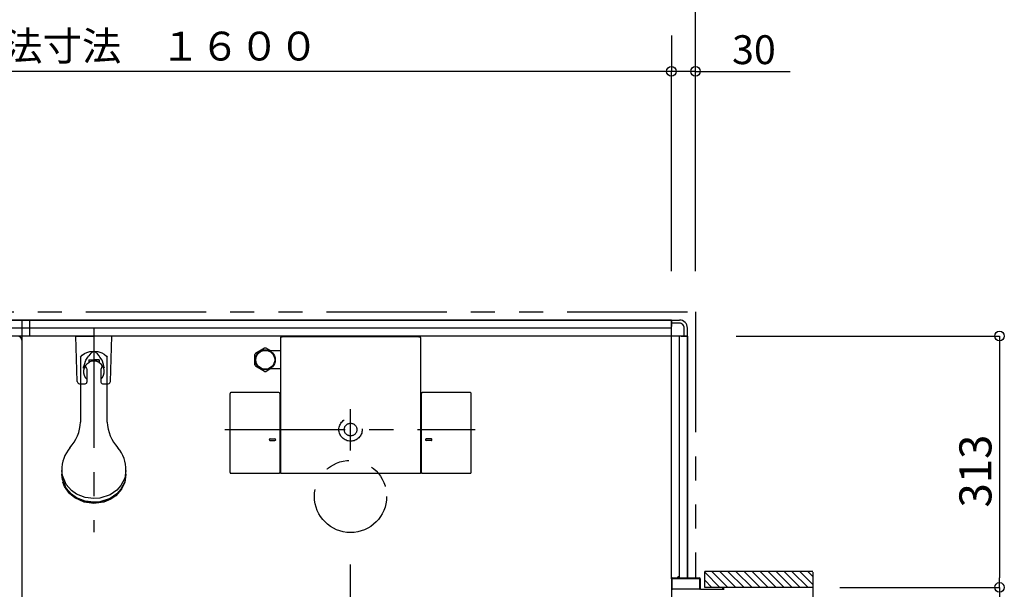
# Model space of a CAD drawing. Extents: x -405 to 205, y -16 to 288.
# Drawn here: x -264 to -203, y 200 to 236 of the extents above; entities that cross this region are included whole.
import ezdxf

# ---------------------------------------------------------------- set-up
doc = ezdxf.new("R2010")
doc.units = 0
doc.header["$MEASUREMENT"] = 0
for name, pattern in [('CENTER', [12, 7.5, -1.5, 1.5, -1.5]), ('DASHED', [4.5, 3, -1.5]), ('PHANTOM', [15, 7.5, -1.5, 1.5, -1.5, 1.5, -1.5])]:
    doc.linetypes.add(name, pattern=pattern)
doc.layers.get('0').update_dxf_attribs({"linetype": 'CONTINUOUS'})
doc.layers.get('DEFPOINTS').update_dxf_attribs({"linetype": 'CONTINUOUS'})
doc.layers.add('VIEW0001', color=7, linetype='CONTINUOUS')
doc.styles.get("Standard").update_dxf_attribs({"font": 'ROMANS', "bigfont": 'EXTFONT'})
doc.dimstyles.new('ISO-25', dxfattribs={"dimtxt": 2.5, "dimasz": 2.5, "dimexe": 1.25, "dimexo": 0.625, "dimtad": 1, "dimdec": 4, "dimdsep": 46, "dimtxsty": 'Standard', "dimcen": 2.5, "dimadec": 0, "dimazin": 0, "dimtfac": 1, "dimtdec": 4, "dimtmove": 0, "dimatfit": 3, "dimfxl": 1, "dimtolj": 1, "dimtzin": 0, "dimarcsym": 0})

# ---------------------------------------------------------------- blocks, each defined once
blk = doc.blocks.new('_ORIGIN')
at = {"color": 0, "linetype": 'ByBlock'}
blk.add_line((0, 0), (-1, 0), dxfattribs=at)
blk.add_circle((0, 0), 0.5, dxfattribs=at)
blk = doc.blocks.new('*D34')
at = {"color": 0}
for p, q in [((-223.570137, 234.854772), (-223.570137, 232.628431)), ((-224.170137, 232.628431), (-224.770137, 232.628431)), ((-222.070137, 232.628431), (-223.570137, 232.628431)), ((-222.070137, 220.168431), (-222.070137, 232.628431)), ((-222.070137, 232.628431), (-216.167719, 232.628431)), ((-221.470137, 232.628431), (-220.870137, 232.628431))]:
    blk.add_line(p, q, dxfattribs=at)
at = {"layer": 'DEFPOINTS', "color": 0}
for p in [(-223.570137, 232.628431), (-223.570137, 232.314772), (-222.070137, 217.628431)]:
    blk.add_point(p, dxfattribs=at)
at = {"color": 0, "xscale": 0.6, "yscale": 0.6, "zscale": 0.6}
blk.add_blockref('_ORIGIN', (-223.570137, 232.628431), dxfattribs=at)
at = {"color": 0, "xscale": 0.6, "yscale": 0.6, "zscale": 0.6, "rotation": 180}
blk.add_blockref('_ORIGIN', (-222.070137, 232.628431), dxfattribs=at)
at = {"color": 0, "linetype": 'Continuous'}
blk.add_text('30', height=1.8, dxfattribs=at).set_placement((-219.789147, 233.078431))
blk = doc.blocks.new('*D35')
at = {"color": 0}
for p, q in [((-305.070137, 220.168431), (-305.070137, 237.628431)), ((-304.470137, 237.628431), (-222.670137, 237.628431)), ((-222.070137, 220.168431), (-222.070137, 237.628431))]:
    blk.add_line(p, q, dxfattribs=at)
at = {"layer": 'DEFPOINTS', "color": 0}
for p in [(-222.070137, 237.628431), (-305.070137, 217.628431), (-222.070137, 217.628431)]:
    blk.add_point(p, dxfattribs=at)
at = {"color": 0, "xscale": 0.6, "yscale": 0.6, "zscale": 0.6, "rotation": 180}
blk.add_blockref('_ORIGIN', (-305.070137, 237.628431), dxfattribs=at)
at = {"color": 0, "xscale": 0.6, "yscale": 0.6, "zscale": 0.6}
blk.add_blockref('_ORIGIN', (-222.070137, 237.628431), dxfattribs=at)
at = {"color": 0, "linetype": 'Continuous'}
blk.add_text('据付基準寸法\u3000１６６０', height=1.8, dxfattribs=at).set_placement((-275.852654, 238.323886))
blk = doc.blocks.new('*D36')
at = {"color": 0}
for p, q in [((-303.570137, 220.168431), (-303.570137, 232.628431)), ((-224.170137, 232.628431), (-302.970137, 232.628431)), ((-223.570137, 220.168431), (-223.570137, 232.628431))]:
    blk.add_line(p, q, dxfattribs=at)
at = {"layer": 'DEFPOINTS', "color": 0}
for p in [(-303.570137, 232.628431), (-303.570137, 217.628431), (-223.570137, 217.628431)]:
    blk.add_point(p, dxfattribs=at)
at = {"color": 0, "xscale": 0.6, "yscale": 0.6, "zscale": 0.6, "rotation": 180}
blk.add_blockref('_ORIGIN', (-303.570137, 232.628431), dxfattribs=at)
at = {"color": 0, "xscale": 0.6, "yscale": 0.6, "zscale": 0.6}
blk.add_blockref('_ORIGIN', (-223.570137, 232.628431), dxfattribs=at)
at = {"color": 0, "linetype": 'Continuous'}
blk.add_text('ユニット内法寸法\u3000１６００', height=1.8, dxfattribs=at).set_placement((-277.503632, 233.303431))
blk = doc.blocks.new('*D40')
at = {"color": 0}
for p, q in [((-213.080734, 200.459042), (-203.119734, 200.459042)), ((-203.119734, 199.859042), (-203.119734, 162.409042)), ((-213.080734, 161.809042), (-203.119734, 161.809042))]:
    blk.add_line(p, q, dxfattribs=at)
at = {"layer": 'DEFPOINTS', "color": 0}
for p in [(-215.620734, 200.459042), (-215.620734, 161.809042), (-203.120734, 161.809042)]:
    blk.add_point(p, dxfattribs=at)
at = {"color": 0, "xscale": 0.6, "yscale": 0.6, "zscale": 0.6}
for p, rotation in [((-203.119734, 200.459042), 90), ((-203.119734, 161.809042), 270)]:
    blk.add_blockref('_ORIGIN', p, dxfattribs=dict(at, rotation=rotation))
at = {"color": 0, "linetype": 'Continuous'}
blk.add_text('額縁内法\u3000７７３', height=2, rotation=90, dxfattribs=at).set_placement((-203.892462, 171.44161))
blk = doc.blocks.new('*D41')
at = {"color": 0}
for p, q in [((-219.529526, 216.129042), (-203.119734, 216.129042)), ((-203.119734, 215.529042), (-203.119734, 201.059042)), ((-213.080734, 200.459042), (-203.119734, 200.459042))]:
    blk.add_line(p, q, dxfattribs=at)
at = {"layer": 'DEFPOINTS', "color": 0}
for p in [(-222.069526, 216.129042), (-215.620734, 200.459042), (-203.120734, 200.459042)]:
    blk.add_point(p, dxfattribs=at)
at = {"color": 0, "xscale": 0.6, "yscale": 0.6, "zscale": 0.6}
for p, rotation in [((-203.119734, 216.129042), 90), ((-203.119734, 200.459042), 270)]:
    blk.add_blockref('_ORIGIN', p, dxfattribs=dict(at, rotation=rotation))
at = {"color": 0, "linetype": 'Continuous'}
blk.add_text('313', height=2, rotation=90, dxfattribs=at).set_placement((-203.619734, 205.437899))

msp = doc.modelspace()

# ---------------------------------------------------------------- linework, layer by layer
at = {"layer": 'VIEW0001', "color": 7, "linetype": 'PHANTOM'}
for p, q in [((-305.070137, 217.628431), (-222.070137, 217.628431)), ((-222.070137, 217.628431), (-222.070137, 201.053431))]:
    msp.add_line(p, q, dxfattribs=at)
at = {"layer": 'VIEW0001', "color": 7, "linetype": 'Continuous'}
for p, q in [((-303.570137, 217.128431), (-223.570137, 217.128431)), ((-223.570137, 217.128431), (-303.570137, 217.128431)), ((-264.070137, 217.128431), (-264.070137, 160.128431)), ((-263.570137, 216.128431), (-263.570137, 217.128431)), ((-223.570137, 217.128431), (-223.570137, 216.728434)), ((-223.570137, 217.128431), (-223.070137, 217.128431)), ((-223.570137, 201.003431), (-223.570137, 217.128431)), ((-223.070137, 216.928431), (-223.570137, 216.928431)), ((-222.570137, 216.128431), (-304.570137, 216.128431)), ((-223.570137, 216.628431), (-303.570137, 216.628431)), ((-260.603293, 213.300104), (-260.695084, 216.127821)), ((-260.695084, 216.12782), (-259.570084, 216.12782)), ((-258.445084, 216.12782), (-259.570084, 216.12782)), ((-258.536875, 213.300104), (-258.445084, 216.12782)), ((-247.895143, 216.074856), (-247.827471, 216.074856)), ((-247.827471, 216.074856), (-247.827471, 216.073461)), ((-239.312802, 216.073461), (-247.827471, 216.073461)), ((-239.312802, 216.073461), (-239.312802, 216.074856)), ((-239.312802, 216.074856), (-239.245142, 216.074856)), ((-223.070137, 201.053431), (-223.070137, 216.128431)), ((-222.970137, 216.128431), (-222.570137, 216.128431)), ((-222.770137, 216.128431), (-222.770137, 216.628431)), ((-222.570137, 216.128431), (-222.570137, 216.628431)), ((-222.570137, 216.128431), (-222.570137, 201.053431)), ((-222.570137, 201.053431), (-222.570137, 216.128431)), ((-264.070137, 215.878431), (-264.070137, 161.377821)), ((-247.945136, 216.024863), (-247.945136, 207.62338)), ((-239.195137, 207.62338), (-239.195137, 216.02485)), ((-249.535136, 214.327301), (-249.535136, 214.969562)), ((-248.932029, 215.371913), (-249.488244, 215.050783)), ((-248.537764, 215.198431), (-248.838244, 215.371913)), ((-247.945137, 215.198431), (-248.58727, 215.198431)), ((-260.395137, 214.806651), (-260.395137, 210.76259)), ((-259.895095, 214.650593), (-259.245092, 214.650593)), ((-259.895095, 214.650348), (-259.895079, 214.562708)), ((-259.895084, 214.650351), (-259.570084, 214.650351)), ((-259.895084, 214.650351), (-259.895084, 214.468512)), ((-259.245084, 214.650351), (-259.570084, 214.650351)), ((-259.245092, 214.650354), (-259.245076, 214.562714)), ((-259.245084, 214.650351), (-259.245084, 214.468512)), ((-258.745137, 210.762588), (-258.745137, 214.801536)), ((-248.932029, 213.924949), (-249.488244, 214.24608)), ((-260.007584, 214.055752), (-260.007584, 213.25497)), ((-259.132584, 214.055752), (-259.132584, 213.25497)), ((-248.537764, 214.098431), (-248.838244, 213.924949)), ((-248.584641, 214.098431), (-247.945137, 214.098431)), ((-260.453372, 213.15497), (-260.107584, 213.15497)), ((-259.032584, 213.15497), (-258.686796, 213.15497)), ((-251.08509, 207.623533), (-251.08509, 212.553229)), ((-248.035167, 212.603229), (-251.03509, 212.603229)), ((-247.985167, 212.553229), (-247.985167, 207.623533)), ((-239.155106, 207.623533), (-239.155106, 212.553229)), ((-236.10518, 212.603229), (-239.105106, 212.603229)), ((-236.055183, 207.623533), (-236.05518, 212.553229)), ((-248.586595, 209.718604), (-248.28408, 209.718604)), ((-248.585761, 209.618604), (-248.284317, 209.618604)), ((-238.553678, 209.718604), (-238.856193, 209.718604)), ((-238.554512, 209.618604), (-238.855956, 209.618604)), ((-261.570137, 207.748987), (-261.570137, 207.518703)), ((-257.570137, 207.518703), (-257.570137, 207.748987)), ((-251.03509, 207.573533), (-248.035167, 207.573533)), ((-247.895136, 207.57338), (-239.245137, 207.57338)), ((-239.105106, 207.573533), (-236.105183, 207.573533)), ((-214.745101, 201.453431), (-221.495131, 201.453431)), ((-221.495131, 200.453856), (-221.495131, 201.453431)), ((-220.545462, 200.453598), (-221.495131, 201.403267)), ((-220.045451, 200.453577), (-221.045301, 201.453427)), ((-219.545429, 200.453566), (-220.545279, 201.453416)), ((-219.045417, 200.453544), (-220.045311, 201.453438)), ((-218.545406, 200.453523), (-219.545299, 201.453416)), ((-218.045406, 200.453498), (-219.045298, 201.453393)), ((-217.545383, 200.45348), (-218.54532, 201.453416)), ((-217.04535, 200.45348), (-218.045287, 201.453416)), ((-216.545296, 200.453415), (-217.545275, 201.453394)), ((-216.045285, 200.453393), (-217.045307, 201.453416)), ((-215.550339, 200.453431), (-216.550302, 201.453394)), ((-215.055356, 200.453431), (-216.05534, 201.453416)), ((-214.745101, 200.638151), (-215.560381, 201.453431)), ((-214.745101, 201.133126), (-215.065406, 201.453431)), ((-214.745101, 201.402546), (-214.745101, 160.803431)), ((-223.570137, 201.005624), (-223.570137, 199.579012)), ((-223.525137, 200.368431), (-223.525137, 200.993431)), ((-223.520137, 201.053431), (-223.185137, 201.053431)), ((-223.510137, 201.008431), (-221.830137, 201.008431)), ((-223.170137, 201.068431), (-223.170137, 201.118431)), ((-223.160137, 201.128431), (-223.140137, 201.128431)), ((-223.130137, 201.118431), (-223.130137, 201.068431)), ((-223.115137, 201.053431), (-221.820137, 201.053431)), ((-221.815137, 200.993431), (-221.815137, 200.368431)), ((-221.770137, 201.003431), (-221.770137, 200.368431)), ((-221.045474, 200.45362), (-221.495131, 200.903277)), ((-221.830137, 200.353431), (-223.510137, 200.353431)), ((-221.755137, 200.353431), (-220.385137, 200.353431)), ((-214.745101, 200.453431), (-221.495131, 200.453431)), ((-220.370137, 200.368431), (-220.370137, 200.438431)), ((-220.320137, 200.438431), (-220.320137, 200.318431))]:
    msp.add_line(p, q, dxfattribs=at)
at = {"layer": 'VIEW0001', "color": 7, "linetype": 'CENTER'}
for p, q in [((-259.570137, 216.652862), (-259.570137, 203.91185)), ((-243.570137, 208.992982), (-243.570137, 211.568863)), ((-251.404134, 210.298431), (-235.809393, 210.298431)), ((-243.570137, 175.378431), (-243.570137, 201.878431))]:
    msp.add_line(p, q, dxfattribs=at)
at = {"layer": 'VIEW0001', "color": 7, "linetype": 'Continuous'}
for points in [[(-260.395137, 214.806651), (-260.30019, 214.936552), (-260.145464, 215.04915), (-260.016477, 215.107511), (-259.826713, 215.159614), (-259.57133, 215.183277), (-259.317929, 215.159989), (-259.070412, 215.085057), (-258.929566, 215.007678), (-258.792794, 214.880434), (-258.745137, 214.801536)], [(-260.225341, 214.136122), (-260.212507, 214.184028), (-260.164567, 214.357197), (-260.079835, 214.626009), (-259.950582, 214.817352), (-259.894172, 214.90086)], [(-259.246037, 214.900861), (-259.34891, 215.025224), (-259.477637, 215.117976), (-259.570155, 215.139666), (-259.66265, 215.117959), (-259.750548, 215.061893), (-259.894172, 214.90086)], [(-258.914828, 214.136123), (-258.927661, 214.184028), (-258.975602, 214.357197), (-259.060333, 214.626009), (-259.189586, 214.817352), (-259.245997, 214.90086)], [(-257.570137, 207.748987), (-257.644857, 207.275321), (-257.885716, 206.805886), (-258.137737, 206.528202), (-258.562616, 206.237918), (-259.206211, 206.028951), (-259.570137, 205.999748), (-260.111705, 206.0651), (-260.648435, 206.27576), (-260.965927, 206.496182), (-261.297824, 206.86779), (-261.536747, 207.43069), (-261.570137, 207.748987)], [(-257.570137, 207.518703), (-257.644857, 207.045036), (-257.885716, 206.575602), (-258.137737, 206.297917), (-258.562616, 206.007634), (-259.206211, 205.798666), (-259.570137, 205.769463), (-260.111705, 205.834815), (-260.648435, 206.045476), (-260.965927, 206.265897), (-261.297824, 206.637506), (-261.536747, 207.200406), (-261.570137, 207.518703)], [(-257.570137, 207.494462), (-257.644857, 207.020796), (-257.885716, 206.551361), (-258.137737, 206.273677), (-258.562616, 205.983393), (-259.206211, 205.774426), (-259.570137, 205.745223), (-260.111705, 205.810575), (-260.648435, 206.021235), (-260.965927, 206.241657), (-261.297824, 206.613265), (-261.536747, 207.176165), (-261.570137, 207.494462)], [(-257.642493, 207.028196), (-257.845466, 206.575601), (-258.200071, 206.176699), (-258.503927, 205.967905), (-258.956939, 205.780666), (-259.570137, 205.695581), (-260.173618, 205.777924), (-260.759542, 206.042589), (-261.087679, 206.314404), (-261.396558, 206.756942), (-261.497775, 207.028179)]]:
    msp.add_lwpolyline(points, dxfattribs=at)
for radius in [0.625, 0.586093]:
    msp.add_circle((-248.885136, 214.648431), radius, dxfattribs=at)
at = {"layer": 'VIEW0001', "color": 7, "linetype": 'DASHED'}
for radius in [0.725, 0.395]:
    msp.add_circle((-243.570137, 210.298431), radius, dxfattribs=at)
at = {"layer": 'VIEW0001', "color": 7, "linetype": 'PHANTOM'}
msp.add_circle((-243.570137, 206.128431), 2.25, dxfattribs=at)
at = {"layer": 'VIEW0001', "color": 7, "linetype": 'Continuous'}
for centre, radius, start, end in [((-223.070137, 216.628431), 0.5, 0, 90.000003), ((-223.070137, 216.628431), 0.3, 0, 90.000003), ((-264.320137, 215.878431), 0.25, 0, 90), ((-247.895136, 216.024863), 0.05, 90, 180), ((-248.885136, 214.648431), 0.725, 146.291564, 153.708436), ((-248.885136, 214.648431), 0.725, 86.291564, 93.708436), ((-259.570084, 213.908484), 0.6475, 120.12781, 227.493357), ((-259.570084, 214.350455), 0.5275, 186.692187, 213.964504), ((-259.845073, 214.562714), 0.05, 179.999008, 293.66901), ((-259.570084, 213.935358), 0.635, 66.330002, 113.668001), ((-259.295082, 214.562706), 0.05, 246.329997, 359.99899), ((-259.570084, 213.908484), 0.6475, 312.506642, 59.872195), ((-259.570084, 214.350455), 0.5275, 326.035501, 353.30781), ((-248.885136, 214.648431), 0.725, 206.291564, 213.708436), ((-248.885136, 214.648431), 0.725, 266.291564, 273.708436), ((-260.453372, 213.30497), 0.15, 181.859241, 263.59563), ((-260.107584, 213.25497), 0.1, 269.999997, 0), ((-259.032584, 213.25497), 0.1, 179.999991, 270.000001), ((-258.686796, 213.30497), 0.15, 276.404584, 358.140766), ((-251.03509, 212.553229), 0.05, 90, 180), ((-248.035167, 212.553229), 0.05, 0, 90), ((-239.105106, 212.553229), 0.05, 90, 180), ((-236.10518, 212.553229), 0.05, 359.999966, 90), ((-262.903551, 210.863076), 2.5, 317.343184, 357.696399), ((-256.236722, 210.863077), 2.5, 182.303659, 222.656861), ((-248.585121, 209.668632), 0.05, 88.074673, 270), ((-248.285122, 209.668604), 0.05, 270, 90), ((-238.855151, 209.668604), 0.05, 90, 270), ((-238.555152, 209.668632), 0.05, 270, 91.925327), ((-259.445595, 207.793129), 2.125, 139.646784, 181.190279), ((-259.694678, 207.793129), 2.125, 358.809721, 40.353199), ((-251.03509, 207.623533), 0.05, 180, 270), ((-248.035167, 207.623533), 0.05, 270, 0), ((-247.895136, 207.62338), 0.05, 180, 270), ((-239.245137, 207.62338), 0.05, 270, 0), ((-239.105106, 207.623533), 0.05, 180, 270), ((-236.105183, 207.623533), 0.05, 270, 359.999966), ((-223.520137, 201.003431), 0.05, 90, 180), ((-223.510137, 200.993431), 0.015, 90, 180), ((-223.185137, 201.068431), 0.015, 270, 0), ((-223.160137, 201.118431), 0.01, 90, 180), ((-223.140137, 201.118431), 0.01, 0, 90), ((-223.115137, 201.068431), 0.015, 180, 270), ((-221.830137, 200.993431), 0.015, 0, 90), ((-221.820137, 201.003431), 0.05, 0, 90), ((-223.510137, 200.368431), 0.015, 180, 270), ((-221.830137, 200.368431), 0.015, 270, 0), ((-221.755137, 200.368431), 0.015, 180, 270), ((-220.385137, 200.368431), 0.015, 270, 0), ((-220.355137, 200.438431), 0.015, 90, 180), ((-220.335137, 200.438431), 0.015, 0, 90)]:
    msp.add_arc(centre, radius, start, end, dxfattribs=at)
at = {"layer": 'VIEW0001', "color": 160, "linetype": 'Continuous'}
msp.add_arc((-239.245142, 216.02485), 0.05, 0, 90, dxfattribs=at)

# ---------------------------------------------------------------- dimensions: what is measured, and where the dimension line sits
at = {"layer": 'VIEW0001', "color": 7}
for base, p1, p2, angle, text, override, picture, middle in [((-222.070137, 237.628431), (-305.070137, 217.628431), (-222.070137, 217.628431), 180, '据付基準寸法\u3000１６６０', {"dimtxt": 1.8, "dimasz": 0.6, "dimexe": 0, "dimexo": 2.54, "dimgap": 0.45, "dimtad": 1, "dimtih": 0, "dimtoh": 0, "dimdsep": 46, "dimblk1": 'ORIGIN', "dimblk2": 'ORIGIN', "dimsah": 1, "dimse1": 0, "dimse2": 0, "dimtmove": 0}, '*D35', (-263.569137, 237.628431)), ((-203.119734, 200.459042), (-222.069526, 216.129042), (-215.620734, 200.459042), 90, '313', {"dimtxt": 2, "dimasz": 0.6, "dimexe": 0, "dimexo": 2.54, "dimgap": 0.5, "dimtad": 1, "dimtih": 0, "dimtoh": 0, "dimdsep": 46, "dimblk1": 'ORIGIN', "dimblk2": 'ORIGIN', "dimsah": 1, "dimse1": 0, "dimse2": 0, "dimtmove": 0}, '*D41', (-203.119734, 208.295042)), ((-203.119734, 161.809042), (-215.620734, 200.459042), (-215.620734, 161.809042), 90, '額縁内法\u3000７７３', {"dimtxt": 2, "dimasz": 0.6, "dimexe": 0, "dimexo": 2.54, "dimgap": 0.5, "dimtad": 1, "dimtih": 0, "dimtoh": 0, "dimdsep": 46, "dimblk1": 'ORIGIN', "dimblk2": 'ORIGIN', "dimsah": 1, "dimse1": 0, "dimse2": 0, "dimtmove": 0}, '*D40', (-203.119734, 181.135042))]:
    dim = msp.add_linear_dim(base=base, p1=p1, p2=p2, angle=angle, text=text, dimstyle='ISO-25', override=override, dxfattribs=at)
    dim.commit()
    dim.dimension.update_dxf_attribs({"geometry": picture, "text_midpoint": middle, "dimtype": 160})
for base, p1, p2, text, picture, middle in [((-303.570137, 232.628431), (-223.570137, 217.628431), (-303.570137, 217.628431), 'ユニット内法寸法\u3000１６００', '*D36', (-263.568137, 232.628431)), ((-223.570137, 232.628431), (-222.070137, 217.628431), (-223.570137, 232.314772), '30', '*D34', (-218.074861, 232.628431))]:
    dim = msp.add_linear_dim(base=base, p1=p1, p2=p2, text=text, dimstyle='ISO-25', override={"dimtxt": 1.8, "dimasz": 0.6, "dimexe": 0, "dimexo": 2.54, "dimgap": 0.45, "dimtad": 1, "dimtih": 0, "dimtoh": 0, "dimdsep": 46, "dimblk1": 'ORIGIN', "dimblk2": 'ORIGIN', "dimsah": 1, "dimse1": 0, "dimse2": 0, "dimtmove": 0}, dxfattribs=at)
    dim.commit()
    dim.dimension.update_dxf_attribs({"geometry": picture, "text_midpoint": middle, "dimtype": 160})

doc.saveas('drawing.dxf')
